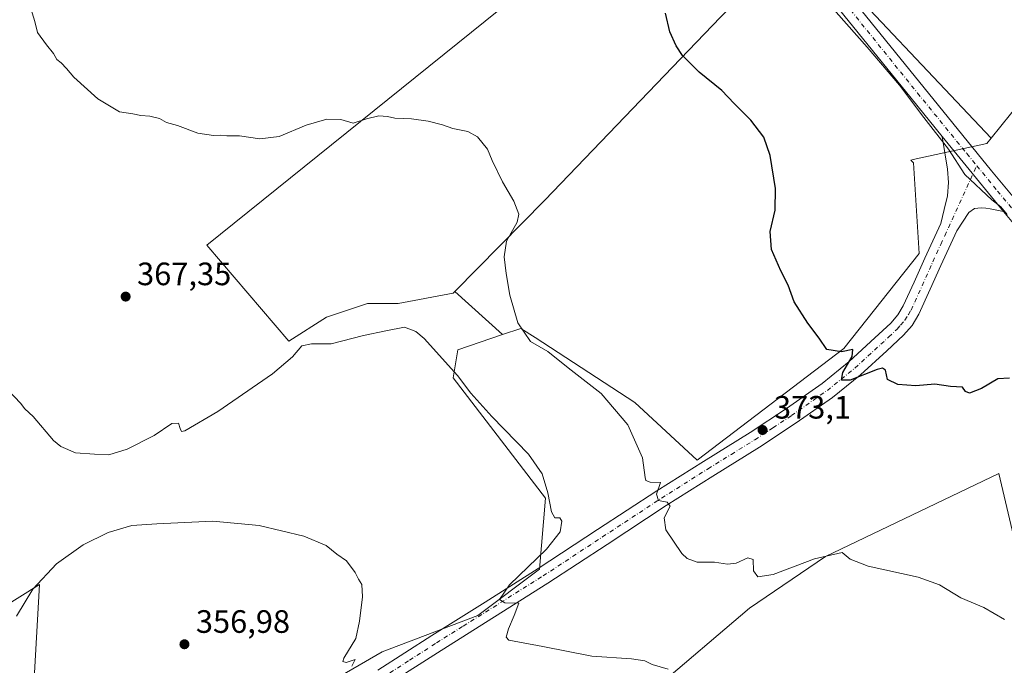
# Model space of a CAD drawing. Units: metres. Extents: x 587446 to 590905, y 4691967 to 4694324.
# Drawn here: x 588553 to 588857, y 4692749 to 4692949 of the extents above; entities that cross this region are included whole.
import ezdxf

# ---------------------------------------------------------------- set-up
doc = ezdxf.new("R2010")
doc.units = ezdxf.units.M
doc.header["$MEASUREMENT"] = 0
doc.linetypes.add('DGN Style 4', pattern=[2.6384748266838614, 1.318413404963828, -0.6592067024819142, 0.001648016756204785, -0.6592067024819142])
for name, color, linetype, lineweight in [('Comarca CxS', 21, 'Continuous', 0), ('Comunidad Autónoma CxS', 142, 'Continuous', 0), ('Cultivos herbáceos CxS', 92, 'Continuous', 0), ('Cultivos leñosos CxS', 92, 'Continuous', 0), ('Curva de nivel maestra', 30, 'Continuous', 30), ('Curva de nivel normal', 30, 'Continuous', 0), ('Matorral CxS', 135, 'Continuous', 0), ('Municipio CxS', 4, 'Continuous', 0), ('Pastizal CxS', 92, 'Continuous', 0), ('Pista no pavimentada Cxs', 111, 'Continuous', 0), ('Pista no pavimentada eje', 91, 'DGN Style 4', 0), ('Provincia CxS', 1, 'Continuous', 0), ('Punto de cota en terreno', 7, 'Continuous', 0), ('Rótulo de punto de cota en terreno', 7, 'Continuous', 0)]:
    doc.layers.add(name, color=color, linetype=linetype, lineweight=lineweight)
doc.styles.add('Style-Arial', font='txt')

# ---------------------------------------------------------------- blocks, each defined once
blk = doc.blocks.new('*U15')
at = {"layer": 'Pastizal CxS', "color": 92, "linetype": 'Continuous', "lineweight": 0}
for points in [[(588867.5072999997, 4692757.8213, 370.2743999999948), (588855.6731000004, 4692808.312700001, 373.1638999999996), (588802.0037000002, 4692782.6033, 370.6891000000033), (588778.5355000002, 4692766.682700001, 368.8117000000057), (588748.7333000004, 4692741.222300001, 364.7462999999989), (588722.6913000002, 4692744.353499999, 363.5448000000033), (588694.1145000001, 4692744.3047, 362.8892999999953), (588681.4200999998, 4692740.471899999, 362.2290999999968), (588678.7654999997, 4692739.111500001, 362.0215999999928), (588650.4162999997, 4692724.5845, 360.6254999999946), (588648.9660999998, 4692723.8413, 360.6131000000024), (588621.2937000003, 4692689.473900001, 360.1205999999947), (588591.8579000002, 4692635.978700001, 357.0280999999959), (588571.8907000005, 4692616.801700001, 355.7600999999996), (588545.1286000004, 4692603.6633, 353.311400000006)], [(588535.2050999999, 4692759.2249, 360.6435999999958), (588558.7917, 4692773.9627, 360.8467999999993), (588556.9518999998, 4692741.202299999, 356.9372000000003)], [(588635.6073000003, 4692736.2523, 359.1391000000003), (588664.8876, 4692753.1489, 361.2356), (588694.4078000002, 4692764.399499999, 364.1523000000016), (588713.4914999995, 4692778.7193, 365.3016999999964), (588715.4013, 4692800.676899999, 364.9667999999947), (588686.7745000003, 4692837.908700001, 365.1143000000012), (588688.2187000001, 4692846.5681, 367.8960999999982), (588702.1288000002, 4692851.2753, 369.1907000000065), (588707.7676999997, 4692853.183499999, 370.0311999999976), (588712.1646999996, 4692850.3301, 370.2802999999985), (588743.0745999999, 4692830.271500001, 370.879700000005), (588762.3332000002, 4692812.4307, 371.585699999996), (588807.7324999999, 4692846.996099999, 375.2063999999955), (588831.0148999998, 4692876.405400001, 377.4484999999986), (588829.2666999997, 4692904.377, 378.1875), (588828.4594000002, 4692905.2487, 378.2048000000068), (588829.2021000005, 4692905.410700001, 378.276199999993), (588851.9462000001, 4692910.3715, 381.0599999999977), (588853.3058000002, 4692912.0613, 381.2571999999927), (588865.2537000002, 4692926.910700001, 383.482600000003)]]:
    blk.add_polyline3d(points, dxfattribs=at)
blk = doc.blocks.new('5PATER')
at = {"layer": 'Matorral CxS', "linetype": 'Continuous', "lineweight": 0}
h = blk.add_hatch(color=51, dxfattribs=at)
edge = h.paths.add_edge_path()
edge.add_ellipse((0, 0), major_axis=(-0.1095731443231308, -0.1110710700762829), ratio=0.9994222409660322, start_angle=0, end_angle=360)

msp = doc.modelspace()

# ---------------------------------------------------------------- linework, layer by layer
at = {"layer": 'Comarca CxS', "color": 21, "linetype": 'Continuous', "lineweight": 0}
msp.add_3dface([(590905.0800006777, 4692011.089983064), (587474.6200006536, 4691967.309983061), (587445.7200006527, 4694280.469983038), (590875.0400006792, 4694324.24998304)], dxfattribs=at)
at = {"layer": 'Comunidad Autónoma CxS', "color": 142, "linetype": 'Continuous', "lineweight": 0}
msp.add_3dface([(590905.0800006777, 4692011.089983064), (587474.6200006536, 4691967.309983061), (587445.7200006527, 4694280.469983038), (590875.0400006792, 4694324.24998304)], dxfattribs=at)
at = {"layer": 'Cultivos herbáceos CxS', "color": 92, "linetype": 'Continuous', "lineweight": 0}
for points in [[(588861.7581000002, 4692535.770300001, 365.1912000000011), (588855.8277000003, 4692553.6217, 366.4336999999941), (588846.8712999999, 4692569.0919, 367.5834999999934), (588842.8003000002, 4692578.0483, 368.0460000000021), (588830.5871000001, 4692585.376499999, 367.8620999999985), (588823.2591000004, 4692591.8903, 367.8714999999939), (588815.1168999998, 4692600.846700001, 367.7646999999997), (588811.0459000003, 4692608.9891, 367.5662000000011), (588811.0460999999, 4692617.131300001, 367.0687000000034), (588815.9315, 4692628.530300001, 366.7885999999999), (588828.9594999999, 4692644.8145, 367.1460999999982), (588828.9596999995, 4692662.727299999, 366.9853000000003), (588823.2603000002, 4692679.0119, 367.872000000003), (588815.9325000001, 4692692.853499999, 367.7410999999993), (588806.9760999996, 4692705.067100001, 366.9284000000043), (588795.5773, 4692716.4663, 366.3907999999938), (588782.5497000003, 4692731.122300001, 366.0084000000061), (588773.5932999998, 4692738.450300001, 365.8463999999949), (588759.7515000004, 4692740.893100001, 365.2045999999973), (588748.7333000004, 4692741.222300001, 364.7462999999989), (588778.5355000002, 4692766.682700001, 368.8117000000057), (588802.0037000002, 4692782.6033, 370.6891000000033), (588855.6731000004, 4692808.312700001, 373.1638999999996), (588867.5072999997, 4692757.8213, 370.2743999999948)], [(588867.5072999997, 4692757.8213, 370.2743999999948), (588855.6731000004, 4692808.312700001, 373.1638999999996), (588802.0037000002, 4692782.6033, 370.6891000000033), (588778.5355000002, 4692766.682700001, 368.8117000000057), (588748.7333000004, 4692741.222300001, 364.7462999999989)]]:
    msp.add_polyline3d(points, dxfattribs=at)
at = {"layer": 'Cultivos leñosos CxS', "color": 92, "linetype": 'Continuous', "lineweight": 0, "extrusion": (-0.1740587931212212, -0.1591782205695572, 0.9717848684937903), "elevation": -849133.9869621719, "flags": 128}
msp.add_lwpolyline([(-3065816.155955171, 3500066.821163947), (-3065808.235415935, 3500064.148069604), (-3065727.547347481, 3500065.435648909)], dxfattribs=at)
msp.add_lwpolyline([(-3065816.155955171, 3500066.821163947), (-3065808.235415935, 3500064.148069604), (-3065727.547347481, 3500065.435648909)], dxfattribs=at)
at = {"layer": 'Cultivos leñosos CxS', "color": 92, "linetype": 'Continuous', "lineweight": 0, "extrusion": (-0.02898584158113343, 0.02600194464213657, 0.9992415723250614), "elevation": 105328.1431258136, "flags": 128}
msp.add_lwpolyline([(-3886384.506728649, -2693409.062006463), (-3886384.506728649, -2693389.105377359)], dxfattribs=at)
msp.add_lwpolyline([(-3886384.506728649, -2693409.062006463), (-3886384.506728649, -2693389.105377359)], dxfattribs=at)
at = {"layer": 'Cultivos leñosos CxS', "color": 92, "linetype": 'Continuous', "lineweight": 0}
for points in [[(588853.3058000002, 4692912.0613, 381.2571999999927), (588865.2537000002, 4692926.910700001, 383.482600000003), (588867.7494999999, 4692939.215299999, 383.9119999999967), (588877.3869000003, 4692949.786699999, 385.3125), (588932.9259000003, 4693010.707699999, 392.1103000000003), (588955.2547000004, 4693025.7283, 395.1383999999962), (588963.5120000001, 4693024.9047, 396.1064999999944), (588971.1061000006, 4693039.5275, 397.9343999999983), (588971.7074999996, 4693059.2215, 399.7519000000029), (588962.801, 4693068.099500001, 399.983699999997), (588946.2829, 4693071.8827, 399.3531999999978), (588940.2740000002, 4693065.959899999, 398.3138000000035)], [(588764.6139000002, 4693015.208000001, 381.9281000000047), (588765.0910999998, 4693013.298900001, 381.7168999999994), (588762.9743999997, 4693001.657099999, 379.9712), (588755.4565000003, 4692995.601100001, 378.3081999999995), (588735.1851000004, 4692979.271299999, 375.7629000000015), (588722.6290999996, 4692969.1569, 374.9712), (588610.5740999999, 4692878.8903, 368.9900000000052), (588635.9741000002, 4692849.256899999, 365.6652000000031), (588647.6157000001, 4692856.665100001, 365.7206000000006), (588660.3158999998, 4692860.898499999, 366.0605999999971), (588669.841, 4692860.898499999, 366.7114000000001), (588686.7742999997, 4692864.0735, 368.4018999999971), (588687.2846999997, 4692864.5913, 368.4135999999999)], [(588791.4340000004, 4692981.2598, 381.499100000001), (588785.1994000003, 4692965.673699999, 379.2231999999931), (588769.5790999997, 4692949.436899999, 376.8859999999986), (588715.1425000001, 4692892.851500001, 371.3366999999998), (588687.2846999997, 4692864.5913, 368.4135999999999)], [(588722.6290999996, 4692969.1569, 374.9712), (588610.5740999999, 4692878.8903, 368.9900000000052), (588635.9741000002, 4692849.256899999, 365.6652000000031), (588647.6157000001, 4692856.665100001, 365.7206000000006), (588660.3158999998, 4692860.898499999, 366.0605999999971), (588669.841, 4692860.898499999, 366.7114000000001), (588686.7742999997, 4692864.0735, 368.4018999999971), (588687.2846999997, 4692864.5913, 368.4135999999999), (588702.1288000002, 4692851.2753, 369.1907000000065), (588688.2187000001, 4692846.5681, 367.8960999999982), (588686.7745000003, 4692837.908700001, 365.1143000000012), (588715.4013, 4692800.676899999, 364.9667999999947), (588713.4914999995, 4692778.7193, 365.3016999999964), (588694.4078000002, 4692764.399499999, 364.1523000000016), (588664.8876, 4692753.1489, 361.2356), (588635.6073000003, 4692736.2523, 359.1391000000003), (588617.4773000004, 4692732.4343, 357.5332999999956), (588584.0778999999, 4692709.5219, 355.8016000000061), (588576.3459000001, 4692705.654300001, 355.2569999999978), (588570.6198000005, 4692715.8795, 355.2983999999997), (588556.5305000005, 4692733.698200001, 356.5777999999991), (588556.9518999998, 4692741.202299999, 356.9372000000003), (588558.7917, 4692773.9627, 360.8467999999993), (588535.2050999999, 4692759.2249, 360.6435999999958)], [(588877.3869000003, 4692949.786699999, 385.3125), (588867.7494999999, 4692939.215299999, 383.9119999999967), (588865.2537000002, 4692926.910700001, 383.482600000003), (588853.3058000002, 4692912.0613, 381.2571999999927), (588797.9293999998, 4692970.760399999, 380.9535000000033)], [(588853.3058000002, 4692912.0613, 381.2571999999927), (588851.9462000001, 4692910.3715, 381.0599999999977), (588829.2021000005, 4692905.410700001, 378.276199999993), (588828.4594000002, 4692905.2487, 378.2048000000068), (588829.2666999997, 4692904.377, 378.1875), (588831.0148999998, 4692876.405400001, 377.4484999999986), (588807.7324999999, 4692846.996099999, 375.2063999999955), (588762.3332000002, 4692812.4307, 371.585699999996), (588743.0745999999, 4692830.271500001, 370.879700000005), (588712.1646999996, 4692850.3301, 370.2802999999985), (588707.7676999997, 4692853.183499999, 370.0311999999976), (588702.1288000002, 4692851.2753, 369.1907000000065)], [(588380.3517000005, 4692894.251900001, 359.1373000000021), (588405.1608999996, 4692839.836300001, 359.0109999999986), (588424.7046999997, 4692830.873299999, 359.4946000000054), (588437.1996999999, 4692819.445900001, 359.2774999999965), (588453.3372, 4692808.031500001, 358.4167000000016), (588467.3388999999, 4692781.397299999, 357.0684000000037), (588475.3778999997, 4692757.6511, 357.500199999995), (588507.6530999999, 4692764.3419, 359.5592999999935), (588535.2050999999, 4692759.2249, 360.6435999999958), (588558.7917, 4692773.9627, 360.8467999999993), (588556.9518999998, 4692741.202299999, 356.9372000000003), (588556.5305000005, 4692733.698200001, 356.5777999999991), (588570.6198000005, 4692715.8795, 355.2983999999997), (588576.3459000001, 4692705.654300001, 355.2569999999978), (588584.0778999999, 4692709.5219, 355.8016000000061), (588617.4773000004, 4692732.4343, 357.5332999999956), (588635.6073000003, 4692736.2523, 359.1391000000003), (588664.8876, 4692753.1489, 361.2356), (588694.4078000002, 4692764.399499999, 364.1523000000016), (588713.4914999995, 4692778.7193, 365.3016999999964), (588715.4013, 4692800.676899999, 364.9667999999947), (588686.7745000003, 4692837.908700001, 365.1143000000012), (588688.2187000001, 4692846.5681, 367.8960999999982), (588702.1288000002, 4692851.2753, 369.1907000000065)]]:
    msp.add_polyline3d(points, dxfattribs=at)
msp.add_polyline3d([(588794.5011, 4692978.3584, 381.5840000000026), (588797.9293999998, 4692970.760399999, 380.9535000000033), (588853.3058000002, 4692912.0613, 381.2571999999927), (588851.9462000001, 4692910.3715, 381.0599999999977), (588829.2021000005, 4692905.410700001, 378.276199999993), (588828.4594000002, 4692905.2487, 378.2048000000068), (588829.2666999997, 4692904.377, 378.1875), (588831.0148999998, 4692876.405400001, 377.4484999999986), (588807.7324999999, 4692846.996099999, 375.2063999999955), (588762.3332000002, 4692812.4307, 371.585699999996), (588743.0745999999, 4692830.271500001, 370.879700000005), (588712.1646999996, 4692850.3301, 370.2802999999985), (588707.7676999997, 4692853.183499999, 370.0311999999976), (588702.1288000002, 4692851.2753, 369.1907000000065), (588687.2846999997, 4692864.5913, 368.4135999999999), (588715.1425000001, 4692892.851500001, 371.3366999999998), (588769.5790999997, 4692949.436899999, 376.8859999999986), (588785.1994000003, 4692965.673699999, 379.2231999999931), (588791.4340000004, 4692981.2598, 381.499100000001)], close=True, dxfattribs=at)
at = {"layer": 'Curva de nivel maestra', "color": 30, "linetype": 'Continuous', "lineweight": 30, "elevation": 375, "flags": 128}
msp.add_lwpolyline([(588858.9900000002, 4692837.780099999), (588855.3200000003, 4692837.5801), (588850.3200000003, 4692834.610099999), (588846.5499999998, 4692833.100099999), (588845.4100000003, 4692833.690099999), (588844.4800000004, 4692835.0101), (588840.6900000004, 4692835.210100001), (588835.9199999999, 4692835.940099999), (588830.04, 4692835.460100001), (588824.4400000004, 4692835.880100001), (588821.2000000002, 4692837.3301), (588820.5599999996, 4692840.290100001), (588819.6500000004, 4692840.9301), (588818.0700000003, 4692840.460100001), (588809.6299999999, 4692837.210100001), (588806.9699999997, 4692837.210100001), (588807.3899999997, 4692839.5801), (588810.2599999999, 4692844.450099999), (588810.5, 4692846.6801), (588807.04, 4692845.890100001), (588802.5, 4692846.620100001), (588800.0300000003, 4692850.1501), (588796.5800000001, 4692854.790100001), (588792.3700000001, 4692861.4001), (588790.4800000004, 4692866.5801), (588788.1900000004, 4692870.960100001), (588785.3099999996, 4692877.590100001), (588784.9100000003, 4692883.1501), (588786.4600000001, 4692889.7501), (588786.5999999996, 4692896.5001), (588784.9500000002, 4692906.670100001), (588782.9800000004, 4692912.390100001), (588778.9699999997, 4692917.5601), (588773.8200000003, 4692922.8101), (588769.9400000004, 4692926.7601), (588762.9699999997, 4692932.460100001), (588757.8099999996, 4692937.600099999), (588755.7800000003, 4692940.6501), (588753.8799999999, 4692944.920100001), (588752.54, 4692950.700099999)], dxfattribs=at)
at = {"layer": 'Curva de nivel normal', "color": 30, "linetype": 'Continuous', "lineweight": 0, "flags": 128}
for points, elevation in [([(588858.2400000002, 4692888.4301), (588856.2800000003, 4692890.8101), (588853.4699999997, 4692893.0001), (588845.1399999997, 4692900.8201), (588840.1200000001, 4692908.600099999), (588832.4299999997, 4692918.4301), (588824.9400000004, 4692928.450099999), (588814.9800000004, 4692940.1501), (588802.1699999999, 4692954.670100001)], 380), ([(588556.1100000005, 4692952.170100001), (588557.3600000005, 4692948.170100001), (588558.1500000004, 4692944.710100001), (588560.9800000004, 4692940.860099999), (588563.1699999999, 4692938.270099999), (588564.1299999999, 4692936.3301), (588565.5099999999, 4692935.300100001), (588567.1799999997, 4692933.640100001), (588569.4400000004, 4692930.9001), (588576.8600000005, 4692924.200099999), (588583.5800000001, 4692920.1601), (588587.7100000001, 4692919.5801), (588590.1799999997, 4692919.020099999), (588592.9600000001, 4692918.870100001), (588595.9400000004, 4692918.140100001), (588598.1399999997, 4692916.890100001), (588601.4600000001, 4692915.9901), (588607.79, 4692913.590100001), (588612.6900000004, 4692912.8301), (588614.7999999998, 4692912.940099999), (588616.8200000003, 4692912.790100001), (588620.6699999999, 4692912.800100001), (588626.9600000001, 4692911.880100001), (588632.9299999997, 4692912.600099999), (588641.3600000005, 4692916.050100001), (588647.7000000002, 4692917.9001), (588652, 4692917.8101), (588655.9100000003, 4692916.720100001), (588660, 4692917.970100001), (588663.8200000003, 4692918.940099999), (588666.5099999999, 4692918.790100001), (588668.8099999996, 4692918.1801), (588673.8799999999, 4692918.0001), (588679.1200000001, 4692917.270099999), (588683.54, 4692916.1501), (588686.6900000004, 4692914.9901), (588691.3499999996, 4692914.110099999), (588694.3499999996, 4692912.450099999), (588697.4000000004, 4692908.6601), (588698.8700000001, 4692905.170100001), (588702.0599999996, 4692898.5101), (588705.5899999999, 4692892.5101), (588707.1299999999, 4692888.5101), (588706.6100000005, 4692886.0101), (588703.2800000003, 4692880.1801), (588702.5800000001, 4692875.370100001), (588703.2599999999, 4692870.1801), (588704.3499999996, 4692863.5101), (588706.8600000005, 4692854.9101), (588710.7599999999, 4692849.140100001), (588716.1600000003, 4692845.9901), (588722.4400000004, 4692840.940099999), (588732.5700000003, 4692833.0801), (588740.8799999999, 4692823.360099999), (588745.4100000003, 4692813.100099999), (588746.2300000004, 4692807.040100001), (588746.4699999997, 4692806.1501), (588747.8099999996, 4692805.6601), (588751, 4692805.5101), (588749.7699999996, 4692801.870100001), (588750.4000000004, 4692799.9301), (588752.9900000002, 4692799.420100001), (588753.9199999999, 4692798.170100001), (588752.1200000001, 4692794.630100001), (588752.5999999996, 4692790.860099999), (588757.5300000003, 4692783.5801), (588759.1799999997, 4692782.050100001), (588762.3300000001, 4692780.890100001), (588767.6799999997, 4692780.890100001), (588771.6799999997, 4692780.2301), (588774.4299999997, 4692780.5601), (588778.0300000003, 4692782.2501), (588779.6799999997, 4692781.700099999), (588779.79, 4692778.220100001), (588781.0800000001, 4692776.370100001), (588785.8700000001, 4692777.0101), (588798.6799999997, 4692781.9001), (588807.2000000002, 4692783.8201), (588809.6200000001, 4692781.8201), (588815.2199999997, 4692779.6601), (588830.7400000002, 4692776.220100001), (588837.2699999996, 4692773.880100001), (588843.9199999999, 4692769.780099999), (588851.0599999996, 4692766.800100001), (588857.4600000001, 4692763.130100001)], 370), ([(588753.3799999999, 4692747.720100001), (588748.4000000004, 4692749.1801), (588746.1600000003, 4692750.3101), (588742.0499999998, 4692750.960100001), (588729.6799999997, 4692751.780099999), (588714.6100000005, 4692754.7601), (588704.0800000001, 4692756.720100001), (588703.1699999999, 4692757.690099999), (588703.9100000003, 4692760.200099999), (588705.6600000003, 4692764.370100001), (588707.1600000003, 4692768.1501), (588702.79, 4692768.300100001), (588701.1299999999, 4692769.3101), (588704.2599999999, 4692773.880100001), (588715.6600000003, 4692784.890100001), (588719.8899999997, 4692790.300100001), (588720.4199999999, 4692793.600099999), (588719.7800000003, 4692794.550100001), (588718.2300000004, 4692794.600099999), (588717.2300000004, 4692796.440099999), (588716.1600000003, 4692802.3301), (588714.3300000001, 4692808.170100001), (588710.0800000001, 4692814.2501), (588698.79, 4692825.960100001), (588692.3200000003, 4692833.1601), (588688.1100000005, 4692838.610099999), (588677.8300000001, 4692850.0101), (588675.2800000003, 4692852.270099999), (588671.7199999997, 4692853.600099999), (588666.0199999996, 4692852.4101), (588659.0300000003, 4692850.940099999), (588649.1100000005, 4692848.4001), (588643, 4692848.440099999), (588639.9699999997, 4692847.8101), (588637.1399999997, 4692844.4101), (588630.8899999997, 4692839.140100001), (588614.0300000003, 4692827.4801), (588603.79, 4692821.470100001), (588602.7199999997, 4692821.2401), (588602.3700000001, 4692822.190099999), (588601.8499999996, 4692823.9101), (588599.7699999996, 4692823.7501), (588594.29, 4692820.090100001), (588585.9199999999, 4692815.8101), (588580.2599999999, 4692814.0601), (588575.8700000001, 4692814.2601), (588569.9299999997, 4692814.7401), (588565.4100000003, 4692816.620100001), (588563.0899999999, 4692818.460100001), (588556.8899999997, 4692825.9101), (588554.2800000003, 4692828.3101), (588552.9199999999, 4692830.0701), (588549.1799999997, 4692834.0001)], 365), ([(588655.4400000004, 4692748.710100001), (588656.4900000002, 4692750.790100001), (588653.7000000002, 4692749.860099999), (588652.6299999999, 4692750.140100001), (588652.9800000004, 4692751.140100001), (588656.7100000001, 4692757.210100001), (588657.79, 4692762.630100001), (588658.79, 4692770.1801), (588658.5599999996, 4692773.940099999), (588657.5199999996, 4692775.5701), (588656.4800000004, 4692777.6501), (588653.7800000003, 4692781.280099999), (588650.7999999998, 4692783.300100001), (588647.5499999998, 4692786.040100001), (588640.6200000001, 4692788.870100001), (588626.7599999999, 4692792.2601), (588612.4000000004, 4692793.5101), (588595.1600000003, 4692792.6801), (588587.4000000004, 4692792.190099999), (588580.0999999996, 4692790.0001), (588572.2999999998, 4692786.220100001), (588564.0999999996, 4692780.390100001), (588556.7100000001, 4692772.530099999), (588551.7100000001, 4692764.130100001)], 360)]:
    msp.add_lwpolyline(points, dxfattribs=dict(at, elevation=elevation))
at = {"layer": 'Municipio CxS', "color": 4, "linetype": 'Continuous', "lineweight": 0}
msp.add_3dface([(590905.0800006777, 4692011.089983064), (587474.6200006536, 4691967.309983061), (587445.7200006527, 4694280.469983038), (590875.0400006792, 4694324.24998304)], dxfattribs=at)
at = {"layer": 'Pastizal CxS', "color": 92, "linetype": 'Continuous', "lineweight": 0}
for points in [[(588853.3058000002, 4692912.0613, 381.2571999999927), (588865.2537000002, 4692926.910700001, 383.482600000003), (588867.7494999999, 4692939.215299999, 383.9119999999967), (588877.3869000003, 4692949.786699999, 385.3125), (588932.9259000003, 4693010.707699999, 392.1103000000003), (588955.2547000004, 4693025.7283, 395.1383999999962), (588963.5120000001, 4693024.9047, 396.1064999999944), (588971.1061000006, 4693039.5275, 397.9343999999983), (588971.7074999996, 4693059.2215, 399.7519000000029), (588962.801, 4693068.099500001, 399.983699999997), (588946.2829, 4693071.8827, 399.3531999999978), (588940.2740000002, 4693065.959899999, 398.3138000000035)], [(588764.6139000002, 4693015.208000001, 381.9281000000047), (588765.0910999998, 4693013.298900001, 381.7168999999994), (588762.9743999997, 4693001.657099999, 379.9712), (588755.4565000003, 4692995.601100001, 378.3081999999995), (588735.1851000004, 4692979.271299999, 375.7629000000015), (588722.6290999996, 4692969.1569, 374.9712), (588610.5740999999, 4692878.8903, 368.9900000000052), (588635.9741000002, 4692849.256899999, 365.6652000000031), (588647.6157000001, 4692856.665100001, 365.7206000000006), (588660.3158999998, 4692860.898499999, 366.0605999999971), (588669.841, 4692860.898499999, 366.7114000000001), (588686.7742999997, 4692864.0735, 368.4018999999971), (588687.2846999997, 4692864.5913, 368.4135999999999)], [(588791.4340000004, 4692981.2598, 381.499100000001), (588785.1994000003, 4692965.673699999, 379.2231999999931), (588769.5790999997, 4692949.436899999, 376.8859999999986), (588715.1425000001, 4692892.851500001, 371.3366999999998), (588687.2846999997, 4692864.5913, 368.4135999999999)], [(588853.3058000002, 4692912.0613, 381.2571999999927), (588851.9462000001, 4692910.3715, 381.0599999999977), (588829.2021000005, 4692905.410700001, 378.276199999993), (588828.4594000002, 4692905.2487, 378.2048000000068), (588829.2666999997, 4692904.377, 378.1875), (588831.0148999998, 4692876.405400001, 377.4484999999986), (588807.7324999999, 4692846.996099999, 375.2063999999955), (588762.3332000002, 4692812.4307, 371.585699999996), (588743.0745999999, 4692830.271500001, 370.879700000005), (588712.1646999996, 4692850.3301, 370.2802999999985), (588707.7676999997, 4692853.183499999, 370.0311999999976), (588702.1288000002, 4692851.2753, 369.1907000000065)], [(588380.3517000005, 4692894.251900001, 359.1373000000021), (588405.1608999996, 4692839.836300001, 359.0109999999986), (588424.7046999997, 4692830.873299999, 359.4946000000054), (588437.1996999999, 4692819.445900001, 359.2774999999965), (588453.3372, 4692808.031500001, 358.4167000000016), (588467.3388999999, 4692781.397299999, 357.0684000000037), (588475.3778999997, 4692757.6511, 357.500199999995), (588507.6530999999, 4692764.3419, 359.5592999999935), (588535.2050999999, 4692759.2249, 360.6435999999958), (588558.7917, 4692773.9627, 360.8467999999993), (588556.9518999998, 4692741.202299999, 356.9372000000003), (588556.5305000005, 4692733.698200001, 356.5777999999991), (588570.6198000005, 4692715.8795, 355.2983999999997), (588576.3459000001, 4692705.654300001, 355.2569999999978), (588584.0778999999, 4692709.5219, 355.8016000000061), (588617.4773000004, 4692732.4343, 357.5332999999956), (588635.6073000003, 4692736.2523, 359.1391000000003), (588664.8876, 4692753.1489, 361.2356), (588694.4078000002, 4692764.399499999, 364.1523000000016), (588713.4914999995, 4692778.7193, 365.3016999999964), (588715.4013, 4692800.676899999, 364.9667999999947), (588686.7745000003, 4692837.908700001, 365.1143000000012), (588688.2187000001, 4692846.5681, 367.8960999999982), (588702.1288000002, 4692851.2753, 369.1907000000065)], [(588867.5072999997, 4692757.8213, 370.2743999999948), (588855.6731000004, 4692808.312700001, 373.1638999999996), (588802.0037000002, 4692782.6033, 370.6891000000033), (588778.5355000002, 4692766.682700001, 368.8117000000057), (588748.7333000004, 4692741.222300001, 364.7462999999989)]]:
    msp.add_polyline3d(points, dxfattribs=at)
msp.add_polyline3d([(588791.4340000004, 4692981.2598, 381.499100000001), (588785.1994000003, 4692965.673699999, 379.2231999999931), (588769.5790999997, 4692949.436899999, 376.8859999999986), (588715.1425000001, 4692892.851500001, 371.3366999999998), (588687.2846999997, 4692864.5913, 368.4135999999999), (588686.7742999997, 4692864.0735, 368.4018999999971), (588669.841, 4692860.898499999, 366.7114000000001), (588660.3158999998, 4692860.898499999, 366.0605999999971), (588647.6157000001, 4692856.665100001, 365.7206000000006), (588635.9741000002, 4692849.256899999, 365.6652000000031), (588610.5740999999, 4692878.8903, 368.9900000000052), (588722.6290999996, 4692969.1569, 374.9712), (588735.1851000004, 4692979.271299999, 375.7629000000015), (588755.4565000003, 4692995.601100001, 378.3081999999995), (588762.9743999997, 4693001.657099999, 379.9712), (588765.0910999998, 4693013.298900001, 381.7168999999994), (588764.6139000002, 4693015.208000001, 381.9281000000047), (588791.2394000003, 4692982.634199999, 381.6374999999971), (588791.5494999997, 4692981.548699999, 381.5553000000073)], close=True, dxfattribs=at)
at = {"layer": 'Pista no pavimentada Cxs', "color": 111, "linetype": 'Continuous', "lineweight": 0, "extrusion": (0.003808633926577017, -0.004636771765501549, 0.9999819971655529), "elevation": -19137.02192320513, "flags": 128}
msp.add_lwpolyline([(588832.4108755158, 4692874.27395106), (588851.4514229796, 4692851.093701877)], dxfattribs=at)
msp.add_lwpolyline([(588832.4108755158, 4692874.27395106), (588851.4514229796, 4692851.093701877)], dxfattribs=at)
at = {"layer": 'Pista no pavimentada Cxs', "color": 111, "linetype": 'Continuous', "lineweight": 0}
for points in [[(588838.1300999997, 4692912.5601, 380.2804999999935), (588828.5301000001, 4692924.360099999, 380.4415000000009), (588807.7600999996, 4692950.090100001, 380.4554999999964), (588793.5601000004, 4692967.9301, 380.5976999999984), (588779.3601000002, 4692985.720100001, 380.5341999999946), (588764.4700999996, 4693003.870100001, 380.6181999999972), (588749.3501000004, 4693021.860099999, 380.9094999999944), (588732.0201000003, 4693042.2501, 381.6316999999981), (588714.5301000001, 4693062.5001, 382.0939999999973), (588695.5900999998, 4693084.050100001, 382.2468999999983), (588676.6501000002, 4693105.630100001, 382.0923999999941), (588660.0000999998, 4693124.710100001, 381.7016000000003), (588648.3901000004, 4693138.020099999, 381.1404000000039), (588646.0229000002, 4693141.8123, 380.811600000001), (588643.3531, 4693144.8663, 380.5225000000065), (588640.8145000003, 4693147.454700001, 380.241200000004), (588633.2912999997, 4693150.926899999, 379.5623999999953), (588628.2276999997, 4693152.518300001, 379.2845999999991)], [(588811.7801000001, 4692953.3101, 381.3690000000061), (588832.5301000001, 4692927.600099999, 381.1166999999987), (588853.3800999997, 4692901.9801, 380.6858000000066), (588870.3901000004, 4692881.550100001, 380.6526000000013)], [(588811.7801000001, 4692953.3101, 381.3690000000061), (588832.5301000001, 4692927.600099999, 381.1166999999987), (588853.3800999997, 4692901.9801, 380.6858000000066), (588870.3901000004, 4692881.550100001, 380.6526000000013), (588887.4301000005, 4692861.1501, 380.2489999999962), (588906.8601000002, 4692837.0101, 380.0117000000027), (588926.4001000002, 4692812.960100001, 379.8475000000035), (588940.5100999996, 4692796.2501, 380.0654000000068), (588954.6300999997, 4692779.550100001, 380.3047999999981), (588968.4301000005, 4692763.140100001, 380.5093000000052), (588982.2100999998, 4692746.720100001, 380.6059999999998), (588993.8000999996, 4692732.5801, 381.178700000004), (589005.3800999997, 4692718.4301, 381.930600000007), (589013.9200999998, 4692708.610099999, 382.2630000000063), (589022.5301000001, 4692698.850099999, 382.3656000000047), (589031.8800999997, 4692687.8101, 382.4755000000005), (589041.0900999998, 4692676.640100001, 382.6640000000043), (589048.3762999997, 4692667.102700001, 382.6431000000011), (589055.1700999998, 4692656.7401, 382.2366999999941), (589059.2600999996, 4692648.540100001, 382.0847000000067), (589060.3901000004, 4692645.280099999, 381.8944000000047)], [(588866.4301000005, 4692878.2501, 379.9575000000041), (588857.1700999998, 4692889.380100001, 380.1005000000005), (588838.1300999997, 4692912.5601, 380.2804999999935), (588828.5301000001, 4692924.360099999, 380.4415000000009), (588807.7600999996, 4692950.090100001, 380.4554999999964)], [(588663.4600999998, 4692747.440099999, 362.2516000000033), (588680.2001, 4692758.1801, 363.5409999999974), (588696.6801000005, 4692768.540100001, 364.5022999999928), (588713.1601, 4692778.9101, 365.728099999993), (588731.5100999996, 4692790.9301, 367.9407999999967), (588749.8300999999, 4692802.9801, 370.1515999999974), (588764.2401000002, 4692812.030099999, 371.6076999999932), (588778.6901000004, 4692821.030099999, 372.8415999999997), (588789.9401000004, 4692828.440099999, 373.6996999999974), (588800.9700999996, 4692836.190099999, 374.5565999999963), (588809.3601000002, 4692842.960100001, 376.4787000000069), (588817.3501000004, 4692850.270099999, 375.8245000000024), (588822.2401000002, 4692854.8301, 376.270199999999), (588824.4101, 4692857.3301, 376.4765000000043), (588826.1201, 4692860.130100001, 376.6723000000056), (588829.4700999996, 4692867.520099999, 377.1719000000012), (588832.7701000003, 4692874.9101, 377.902700000006), (588835.2401000002, 4692880.290100001, 378.1824999999953), (588837.7001, 4692885.6601, 378.7217999999993), (588838.7301000003, 4692889.920100001, 379.0506000000024), (588839.7500999998, 4692894.1801, 379.3417000000045), (588840.1501000002, 4692898.290100001, 379.5135000000009), (588839.7500999998, 4692902.4301, 379.6291000000056), (588838.1300999997, 4692912.5601, 380.2804999999935), (588857.1700999998, 4692889.380100001, 380.1005000000005), (588855.0900999998, 4692889.790100001, 380.0268999999971), (588853.0000999998, 4692890.210100001, 379.9774000000034), (588851.6300999997, 4692890.420100001, 379.9269000000059), (588850.2500999998, 4692890.530099999, 379.8496000000014), (588848.1001000004, 4692890.2401, 379.6716000000015), (588846.4101, 4692889.0601, 379.4415000000009), (588842.6501000002, 4692883.4001, 378.7504999999946), (588840.1901000004, 4692878.020099999, 378.0699000000022), (588837.7301000003, 4692872.670100001, 377.7219000000041), (588834.4301000005, 4692865.280099999, 377.1230999999971), (588830.9401000004, 4692857.5801, 376.6352999999945), (588828.8201000001, 4692854.100099999, 376.4431999999942), (588826.1700999998, 4692851.040100001, 376.1888999999938), (588821.0401, 4692846.270099999, 375.6953999999969), (588812.9101, 4692838.8301, 375.2752999999939), (588804.2401000002, 4692831.840100001, 374.475900000005), (588793.0000999998, 4692823.940099999, 373.5623999999953), (588781.6300999997, 4692816.440099999, 372.7431999999972), (588767.1300999997, 4692807.420100001, 371.6364000000031), (588752.7701000003, 4692798.4001, 370.1779999999999), (588734.5000999998, 4692786.380100001, 368.0730999999942), (588716.1001000004, 4692774.3301, 366.0776999999944), (588683.1101000002, 4692753.5801, 363.8197999999975), (588666.4200999998, 4692742.880100001, 362.355899999995)], [(588663.4600999998, 4692747.440099999, 362.2516000000033), (588680.2001, 4692758.1801, 363.5409999999974), (588696.6801000005, 4692768.540100001, 364.5022999999928), (588713.1601, 4692778.9101, 365.728099999993), (588731.5100999996, 4692790.9301, 367.9407999999967), (588749.8300999999, 4692802.9801, 370.1515999999974), (588764.2401000002, 4692812.030099999, 371.6076999999932), (588778.6901000004, 4692821.030099999, 372.8415999999997), (588789.9401000004, 4692828.440099999, 373.6996999999974), (588800.9700999996, 4692836.190099999, 374.5565999999963), (588809.3601000002, 4692842.960100001, 376.4787000000069), (588817.3501000004, 4692850.270099999, 375.8245000000024), (588822.2401000002, 4692854.8301, 376.270199999999), (588824.4101, 4692857.3301, 376.4765000000043), (588826.1201, 4692860.130100001, 376.6723000000056), (588829.4700999996, 4692867.520099999, 377.1719000000012), (588832.7701000003, 4692874.9101, 377.902700000006), (588835.2401000002, 4692880.290100001, 378.1824999999953), (588837.7001, 4692885.6601, 378.7217999999993), (588838.7301000003, 4692889.920100001, 379.0506000000024), (588839.7500999998, 4692894.1801, 379.3417000000045), (588840.1501000002, 4692898.290100001, 379.5135000000009), (588839.7500999998, 4692902.4301, 379.6291000000056), (588838.1300999997, 4692912.5601, 380.2804999999935)], [(588857.1700999998, 4692889.380100001, 380.1005000000005), (588855.0900999998, 4692889.790100001, 380.0268999999971), (588853.0000999998, 4692890.210100001, 379.9774000000034), (588851.6300999997, 4692890.420100001, 379.9269000000059), (588850.2500999998, 4692890.530099999, 379.8496000000014), (588848.1001000004, 4692890.2401, 379.6716000000015), (588846.4101, 4692889.0601, 379.4415000000009), (588842.6501000002, 4692883.4001, 378.7504999999946), (588840.1901000004, 4692878.020099999, 378.0699000000022), (588837.7301000003, 4692872.670100001, 377.7219000000041), (588834.4301000005, 4692865.280099999, 377.1230999999971), (588830.9401000004, 4692857.5801, 376.6352999999945), (588828.8201000001, 4692854.100099999, 376.4431999999942), (588826.1700999998, 4692851.040100001, 376.1888999999938), (588821.0401, 4692846.270099999, 375.6953999999969), (588812.9101, 4692838.8301, 375.2752999999939), (588804.2401000002, 4692831.840100001, 374.475900000005), (588793.0000999998, 4692823.940099999, 373.5623999999953), (588781.6300999997, 4692816.440099999, 372.7431999999972), (588767.1300999997, 4692807.420100001, 371.6364000000031), (588752.7701000003, 4692798.4001, 370.1779999999999), (588734.5000999998, 4692786.380100001, 368.0730999999942), (588716.1001000004, 4692774.3301, 366.0776999999944), (588683.1101000002, 4692753.5801, 363.8197999999975), (588666.4200999998, 4692742.880100001, 362.355899999995)], [(588866.4301000005, 4692878.2501, 379.9575000000041), (588857.1700999998, 4692889.380100001, 380.1005000000005)]]:
    msp.add_polyline3d(points, dxfattribs=at)
at = {"layer": 'Pista no pavimentada eje', "color": 91, "linetype": 'DGN Style 4', "lineweight": 0}
for points in [[(588625.5805000003, 4693164.8059, 379.9820000000037), (588647.8151000004, 4693142.595100001, 380.9315999999963), (588656.1350999996, 4693133.0601, 381.4511000000057), (588670.2600999996, 4693116.8651, 382.0053000000044), (588678.5850999998, 4693107.325099999, 382.2768999999971), (588688.0551000005, 4693096.5351, 382.411300000007), (588697.5251000002, 4693085.7501, 382.5525999999954), (588716.4700999996, 4693064.1951, 382.3937000000006), (588733.9751000004, 4693043.9301, 381.911300000007), (588751.3201000001, 4693023.520099999, 381.1698999999935), (588766.4501, 4693005.515100001, 380.9709000000003), (588773.8951000003, 4692996.440099999, 380.8801999999997), (588781.3651000002, 4692987.340100001, 380.7250000000058), (588788.4700999996, 4692978.4301, 380.8748000000051), (588795.5701000001, 4692969.5351, 380.8534000000073), (588802.6700999998, 4692960.620100001, 380.9039000000048), (588809.7701000003, 4692951.700099999, 380.8742000000057), (588830.5301000001, 4692925.9801, 380.732600000003), (588845.7550999997, 4692907.270099999, 380.3925000000018), (588848.8551000003, 4692903.4959, 380.3852000000043)], [(588664.9401000004, 4692745.1601, 362.3671999999933), (588673.2851, 4692750.5101, 363.0932999999932), (588681.6551000001, 4692755.880100001, 363.7309999999998), (588689.8951000003, 4692761.0601, 364.2066999999952), (588714.6300999997, 4692776.620100001, 366.0816999999952), (588733.0050999997, 4692788.655099999, 368.027700000006), (588751.3000999996, 4692800.690099999, 370.1671000000061), (588765.6851000004, 4692809.725099999, 371.6141999999964), (588772.9101, 4692814.225099999, 372.1996000000072), (588780.1601, 4692818.735099999, 372.8065999999963), (588785.7851, 4692822.440099999, 373.3074999999953), (588791.4700999996, 4692826.190099999, 373.6913000000059), (588802.6051000003, 4692834.015100001, 374.593399999998), (588806.9401000004, 4692837.5101, 375.0792999999976), (588811.1350999996, 4692840.895099999, 375.9146000000038), (588819.1951000001, 4692848.270099999, 375.8139999999985), (588821.6401000004, 4692850.550100001, 376.0293999999994), (588824.2050999999, 4692852.9351, 376.2850999999937), (588825.2901, 4692854.1851, 376.3769999999931), (588826.6151000002, 4692855.715100001, 376.5246999999945), (588827.6750999996, 4692857.4551, 376.693299999999), (588828.5301000001, 4692858.8551, 376.7231000000029), (588831.9501, 4692866.4001, 377.202099999995), (588835.2500999998, 4692873.790100001, 377.8421999999992), (588837.7150999998, 4692879.155099999, 378.2736000000005), (588838.9451000001, 4692881.840100001, 378.5250999999989), (588848.8551000003, 4692903.4959, 380.3852000000043)], [(588848.8551000003, 4692903.4959, 380.3852000000043), (588855.2751000002, 4692895.6801, 380.4260999999969), (588863.7801000001, 4692885.465100001, 380.3510999999999)]]:
    msp.add_polyline3d(points, dxfattribs=at)
at = {"layer": 'Provincia CxS', "color": 1, "linetype": 'Continuous', "lineweight": 0}
msp.add_3dface([(590905.0800006777, 4692011.089983064), (587474.6200006536, 4691967.309983061), (587445.7200006527, 4694280.469983038), (590875.0400006792, 4694324.24998304)], dxfattribs=at)

# ---------------------------------------------------------------- block references
at = {"layer": 'Pastizal CxS', "color": 92, "linetype": 'Continuous', "lineweight": 0}
msp.add_blockref('*U15', (0, 0), dxfattribs=at)
at = {"layer": 'Punto de cota en terreno', "color": 7, "linetype": 'Continuous', "lineweight": 0, "xscale": 10, "yscale": 10, "zscale": 10}
for p in [(588585.4600000001, 4692863.02, 367.3500000000058), (588782.5599999996, 4692821.75, 373.1000000000058), (588603.6600000003, 4692755.470000001, 356.9799999999959)]:
    msp.add_blockref('5PATER', p, dxfattribs=at)

# ---------------------------------------------------------------- texts
at = {"layer": 'Rótulo de punto de cota en terreno', "color": 7, "linetype": 'Continuous', "lineweight": 0, "style": 'Style-Arial'}
for s, p in [('367,35', (588588.9878000002, 4692866.547800001)), ('373,1', (588786.0878, 4692825.277799999)), ('356,98', (588607.1878000004, 4692758.9978))]:
    msp.add_text(s, height=7.000000000000002, dxfattribs=at).set_placement(p)

doc.saveas('drawing.dxf')
